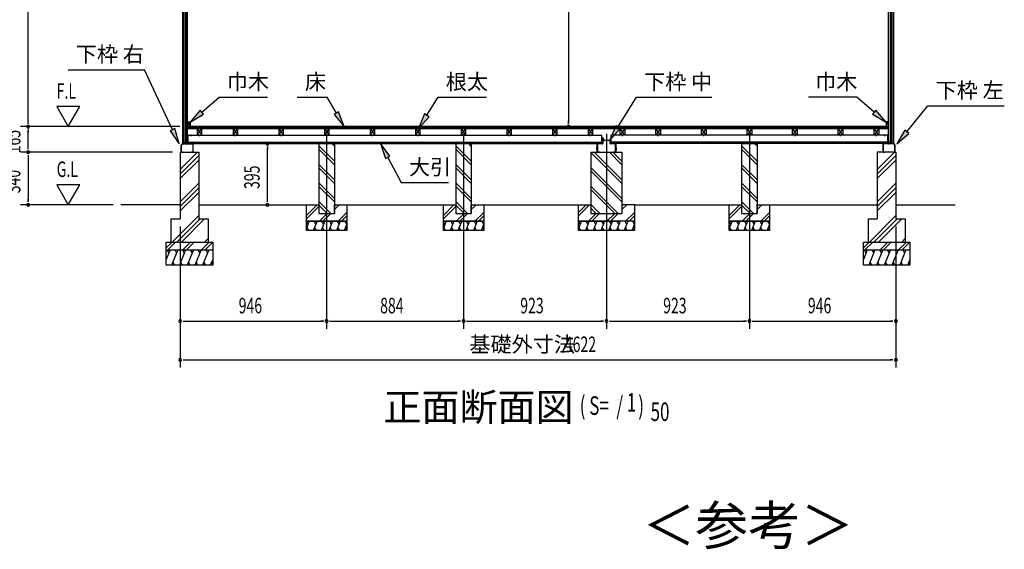
# Model space of a CAD drawing. Extents: x 543 to 21006, y 144 to 14052.
# Drawn here: x 7457 to 13816, y 7186 to 10604 of the extents above; entities that cross this region are included whole.
import ezdxf
from ezdxf.enums import TextEntityAlignment as Align

# ---------------------------------------------------------------- set-up
doc = ezdxf.new("R2010")
doc.units = 0
doc.header["$LTSCALE"] = 50
doc.header["$MEASUREMENT"] = 0
doc.linetypes.add('1PL-L', pattern=[56, 50, -2, 2, -2])
doc.linetypes.add('1PL-S', pattern=[4, 2.5, -0.5, 0.5, -0.5])
for name, color, linetype in [('029', 2, 'CONTINUOUS'), ('1PL-L1', 6, '1PL-L'), ('HATCH', 2, 'CONTINUOUS'), ('HIKIDASHI', 6, 'CONTINUOUS'), ('KISO_U', 6, 'CONTINUOUS'), ('SUNPOU', 4, 'CONTINUOUS'), ('U1', 3, 'CONTINUOUS'), ('U3', 6, 'CONTINUOUS'), ('下枠', 3, 'CONTINUOUS'), ('壁', 3, 'CONTINUOUS'), ('大引', 2, 'CONTINUOUS'), ('根太', 3, 'CONTINUOUS')]:
    doc.layers.add(name, color=color, linetype=linetype)
doc.styles.add('00', font='ROMANS', dxfattribs={"width": 0.666667, "bigfont": 'BIGFONT'})
doc.styles.add('01', font='ROMANS', dxfattribs={"height": 3, "bigfont": 'BIGFONT'})

msp = doc.modelspace()

# ---------------------------------------------------------------- linework, layer by layer
at = {"layer": '029'}
for p, q in [((11186.7, 9750.8), (11186.7, 9801.8)), ((11187.7, 9801.8), (11187.7, 9750.8)), ((11188.7, 9803.8), (11221.7, 9803.8)), ((11221.7, 9802.8), (11188.7, 9802.8)), ((11222.7, 9804.8), (11222.7, 9839.8)), ((11223.7, 9826.8), (11223.7, 9839.8)), ((11223.7, 9839.8), (11223.7, 9804.8)), ((11224.7, 9839.8), (11224.7, 9826.8)), ((11225.7, 9825.8), (11268.7, 9825.8)), ((11268.7, 9824.8), (11225.7, 9824.8)), ((11269.7, 9804.8), (11269.7, 9823.8)), ((11270.7, 9823.8), (11270.7, 9804.8)), ((11271.7, 9803.8), (11304.7, 9803.8)), ((11304.7, 9802.8), (11271.7, 9802.8)), ((11305.7, 9750.8), (11305.7, 9801.8)), ((11306.7, 9801.8), (11306.7, 9750.8)), ((11188.7, 9749.8), (11186.9, 9749.8)), ((11188.7, 9749.8), (11201.7, 9749.8)), ((11201.7, 9748.8), (11188.7, 9748.8)), ((11201.7, 9749.8), (11201.7, 9748.8)), ((11291.7, 9748.8), (11291.7, 9749.8)), ((11291.7, 9749.8), (11304.7, 9749.8)), ((11304.7, 9748.8), (11291.7, 9748.8)), ((11304.7, 9749.8), (11306.4, 9749.8))]:
    msp.add_line(p, q, dxfattribs=at)
at = {"layer": '029', "color": 6, "linetype": '1PL-S'}
for p, q in [((11216.7, 9832.8), (11230.7, 9832.8)), ((11193.7, 9774.8), (11180.7, 9774.8)), ((11193.7, 9768.8), (11180.7, 9768.8)), ((11299.7, 9774.8), (11312.7, 9774.8)), ((11299.7, 9768.8), (11312.7, 9768.8))]:
    msp.add_line(p, q, dxfattribs=at)
at = {"layer": '029'}
for centre, radius, start, end in [((11188.7, 9801.8), 2, 90, 180), ((11188.7, 9801.8), 1, 90, 180), ((11221.7, 9804.8), 2, 270, 0), ((11221.7, 9804.8), 1, 270, 0), ((11223.7, 9839.8), 1, 0, 180), ((11225.7, 9826.8), 2, 180, 270), ((11225.7, 9826.8), 1, 180, 270), ((11268.7, 9823.8), 2, 0, 90), ((11268.7, 9823.8), 1, 0, 90), ((11271.7, 9804.8), 2, 180, 270), ((11271.7, 9804.8), 1, 180, 270), ((11304.7, 9801.8), 2, 0, 90), ((11304.7, 9801.8), 1, 0, 90), ((11188.7, 9750.8), 2, 180, 270), ((11188.7, 9750.8), 1, 180, 270), ((11304.7, 9750.8), 2, 270, 0), ((11304.7, 9750.8), 1, 270, 0)]:
    msp.add_arc(centre, radius, start, end, dxfattribs=at)
at = {"layer": '1PL-L1'}
for p, q in [((9439.7, 9868.1), (9439.7, 8608.8)), ((10323.7, 9868.1), (10323.7, 8608.8)), ((11246.7, 9868.1), (11246.7, 8608.8)), ((12169.7, 9868.1), (12169.7, 8608.8))]:
    msp.add_line(p, q, dxfattribs=at)
at = {"layer": 'HATCH'}
for p, q in [((9327.7, 9303.8), (9309.7, 9259.1)), ((9309.7, 9299.8), (9319.4, 9283)), ((9377.7, 9303.8), (9353.5, 9243.8)), ((9357.4, 9303.8), (9369.4, 9283)), ((9427.7, 9303.8), (9403.5, 9243.8)), ((9407.4, 9303.8), (9419.4, 9283)), ((9477.7, 9303.8), (9453.5, 9243.8)), ((9457.4, 9303.8), (9469.4, 9283)), ((9527.7, 9303.8), (9503.5, 9243.8)), ((9507.4, 9303.8), (9519.4, 9283)), ((9569.7, 9283.8), (9553.5, 9243.8)), ((9557.4, 9303.8), (9569.4, 9283)), ((10211.7, 9303.8), (10193.7, 9259.1)), ((10193.7, 9299.8), (10203.4, 9283)), ((10261.7, 9303.8), (10237.5, 9243.8)), ((10241.4, 9303.8), (10253.4, 9283)), ((10311.7, 9303.8), (10287.5, 9243.8)), ((10291.4, 9303.8), (10303.4, 9283)), ((10361.7, 9303.8), (10337.5, 9243.8)), ((10341.4, 9303.8), (10353.4, 9283)), ((10411.7, 9303.8), (10387.5, 9243.8)), ((10391.4, 9303.8), (10403.4, 9283)), ((10453.7, 9283.8), (10437.5, 9243.8)), ((10441.4, 9303.8), (10453.4, 9283)), ((11084.7, 9303.8), (11066.7, 9259.1)), ((11066.7, 9299.8), (11076.4, 9283)), ((11134.7, 9303.8), (11110.5, 9243.8)), ((11114.4, 9303.8), (11126.4, 9283)), ((11184.7, 9303.8), (11160.5, 9243.8)), ((11164.4, 9303.8), (11176.4, 9283)), ((11234.7, 9303.8), (11210.5, 9243.8)), ((11214.4, 9303.8), (11226.4, 9283)), ((11284.7, 9303.8), (11260.5, 9243.8)), ((11264.4, 9303.8), (11276.4, 9283)), ((11334.7, 9303.8), (11310.5, 9243.8)), ((11314.4, 9303.8), (11326.4, 9283)), ((11384.7, 9303.8), (11360.5, 9243.8)), ((11364.4, 9303.8), (11376.4, 9283)), ((11426.7, 9283.8), (11410.5, 9243.8)), ((11414.4, 9303.8), (11426.4, 9283)), ((12057.7, 9303.8), (12039.7, 9259.1)), ((12039.7, 9299.8), (12049.4, 9283)), ((12107.7, 9303.8), (12083.5, 9243.8)), ((12087.4, 9303.8), (12099.4, 9283)), ((12157.7, 9303.8), (12133.5, 9243.8)), ((12137.4, 9303.8), (12149.4, 9283)), ((12207.7, 9303.8), (12183.5, 9243.8)), ((12187.4, 9303.8), (12199.4, 9283)), ((12257.7, 9303.8), (12233.5, 9243.8)), ((12237.4, 9303.8), (12249.4, 9283)), ((12299.7, 9283.8), (12283.5, 9243.8)), ((12287.4, 9303.8), (12299.4, 9283)), ((9323.8, 9243.8), (9311.9, 9264.5)), ((9373.8, 9243.8), (9361.9, 9264.5)), ((9423.8, 9243.8), (9411.9, 9264.5)), ((9473.8, 9243.8), (9461.9, 9264.5)), ((9523.8, 9243.8), (9511.9, 9264.5)), ((9569.7, 9251), (9561.9, 9264.5)), ((10207.8, 9243.8), (10195.9, 9264.5)), ((10257.8, 9243.8), (10245.9, 9264.5)), ((10307.8, 9243.8), (10295.9, 9264.5)), ((10357.8, 9243.8), (10345.9, 9264.5)), ((10407.8, 9243.8), (10395.9, 9264.5)), ((10453.7, 9251), (10445.9, 9264.5)), ((11080.8, 9243.8), (11068.9, 9264.5)), ((11130.8, 9243.8), (11118.9, 9264.5)), ((11180.8, 9243.8), (11168.9, 9264.5)), ((11230.8, 9243.8), (11218.9, 9264.5)), ((11280.8, 9243.8), (11268.9, 9264.5)), ((11330.8, 9243.8), (11318.9, 9264.5)), ((11380.8, 9243.8), (11368.9, 9264.5)), ((11426.7, 9251), (11418.9, 9264.5)), ((12053.8, 9243.8), (12041.9, 9264.5)), ((12103.8, 9243.8), (12091.9, 9264.5)), ((12153.8, 9243.8), (12141.9, 9264.5)), ((12203.8, 9243.8), (12191.9, 9264.5)), ((12253.8, 9243.8), (12241.9, 9264.5)), ((12299.7, 9251), (12291.9, 9264.5)), ((8428.7, 9118.8), (8403.7, 9056.8)), ((8408.4, 9118.8), (8420.3, 9098)), ((8478.7, 9118.8), (8438.3, 9018.8)), ((8458.4, 9118.8), (8470.3, 9098)), ((8528.7, 9118.8), (8488.3, 9018.8)), ((8508.4, 9118.8), (8520.3, 9098)), ((8578.7, 9118.8), (8538.3, 9018.8)), ((8558.4, 9118.8), (8570.3, 9098)), ((8628.7, 9118.8), (8588.3, 9018.8)), ((8608.4, 9118.8), (8620.3, 9098)), ((8678.7, 9118.8), (8638.3, 9018.8)), ((8658.4, 9118.8), (8670.3, 9098)), ((12930.7, 9118.8), (12905.7, 9056.8)), ((12910.4, 9118.8), (12922.3, 9098)), ((12980.7, 9118.8), (12940.3, 9018.8)), ((12960.4, 9118.8), (12972.3, 9098)), ((13030.7, 9118.8), (12990.3, 9018.8)), ((13010.4, 9118.8), (13022.3, 9098)), ((13080.7, 9118.8), (13040.3, 9018.8)), ((13060.4, 9118.8), (13072.3, 9098)), ((13130.7, 9118.8), (13090.3, 9018.8)), ((13110.4, 9118.8), (13122.3, 9098)), ((13180.7, 9118.8), (13140.3, 9018.8)), ((13160.4, 9118.8), (13172.3, 9098)), ((8458.6, 9018.8), (8446.7, 9039.5)), ((8508.6, 9018.8), (8496.7, 9039.5)), ((8558.6, 9018.8), (8546.7, 9039.5)), ((8608.6, 9018.8), (8596.7, 9039.5)), ((8658.6, 9018.8), (8646.7, 9039.5)), ((8703.7, 9056.8), (8688.3, 9018.8)), ((8703.7, 9027.3), (8696.7, 9039.5)), ((12960.6, 9018.8), (12948.7, 9039.5)), ((13010.6, 9018.8), (12998.7, 9039.5)), ((13060.6, 9018.8), (13048.7, 9039.5)), ((13110.6, 9018.8), (13098.7, 9039.5)), ((13160.6, 9018.8), (13148.7, 9039.5)), ((13205.7, 9056.8), (13190.3, 9018.8)), ((13205.7, 9027.3), (13198.7, 9039.5))]:
    msp.add_line(p, q, dxfattribs=at)
at = {"layer": 'HIKIDASHI'}
for p, q in [((7769.5, 10280.8), (8262.8, 10280.8)), ((8444.2, 9893.7), (8262.8, 10280.8)), ((8633.2, 10007.7), (8744.9, 10103.2)), ((8744.9, 10103.2), (9058.3, 10103.2)), ((9249.2, 10103.2), (9442.6, 10103.2)), ((9502.4, 10000.2), (9442.6, 10103.2)), ((10086.5, 9986.7), (10159.1, 10103.2)), ((10159.1, 10103.2), (10472.4, 10103.2)), ((11321.1, 9910.9), (11439.6, 10103.2)), ((11439.6, 10103.2), (11926.3, 10103.2)), ((12864.4, 10103.2), (12551.1, 10103.2)), ((12976.1, 10007.7), (12864.4, 10103.2)), ((13186, 9880.7), (13322.5, 10048.2)), ((13322.5, 10048.2), (13815.8, 10048.2)), ((8622.4, 10020.4), (8557.2, 9942.8)), ((8557.2, 9942.8), (8644, 9995.1)), ((8644, 9995.1), (8622.4, 10020.4)), ((9516.8, 10008.6), (9487.9, 9991.9)), ((9487.9, 9991.9), (9552.6, 9913.8)), ((9552.6, 9913.8), (9516.8, 10008.6)), ((10072.4, 9995.5), (10033.7, 9901.8)), ((10100.7, 9977.8), (10072.4, 9995.5)), ((12987, 10020.4), (12965.3, 9995.1)), ((12965.3, 9995.1), (13052.2, 9942.8)), ((13052.2, 9942.8), (12987, 10020.4)), ((10033.7, 9901.8), (10100.7, 9977.8)), ((11307, 9919.6), (11268.7, 9825.8)), ((11335.3, 9902.2), (11307, 9919.6)), ((8459.3, 9900.8), (8429.1, 9886.6)), ((8429.1, 9886.6), (8486.6, 9803.2)), ((8486.6, 9803.2), (8459.3, 9900.8)), ((11268.7, 9825.8), (11335.3, 9902.2)), ((13173, 9891.2), (13122.8, 9803.2)), ((13122.8, 9803.2), (13198.9, 9870.1)), ((13198.9, 9870.1), (13173, 9891.2)), ((9848.4, 9723.4), (9786.7, 9803.8)), ((9786.7, 9803.8), (9819, 9707.7)), ((9819, 9707.7), (9848.4, 9723.4)), ((9833.7, 9715.5), (9920.5, 9552.9)), ((9920.5, 9552.9), (10227.1, 9552.9))]:
    msp.add_line(p, q, dxfattribs=at)
for points in [[(8622.4, 10020.4), (8644, 9995.1), (8557.2, 9942.8)], [(9487.9, 9991.9), (9516.8, 10008.6), (9552.6, 9913.8)], [(10072.4, 9995.5), (10100.7, 9977.8), (10033.7, 9901.8)], [(12965.3, 9995.1), (12987, 10020.4), (13052.2, 9942.8)], [(11307, 9919.6), (11335.3, 9902.2), (11268.7, 9825.8)], [(8429.1, 9886.6), (8459.3, 9900.8), (8486.6, 9803.2)], [(13173, 9891.2), (13198.9, 9870.1), (13122.8, 9803.2)], [(9848.4, 9723.4), (9819, 9707.7), (9786.7, 9803.8)]]:
    msp.add_solid(points, dxfattribs=at)
at = {"layer": 'KISO_U'}
for p, q in [((9489.7, 9787.6), (9473.6, 9803.8)), ((10373.7, 9787.6), (10357.6, 9803.8)), ((12219.7, 9787.6), (12203.6, 9803.8)), ((8493.7, 9637.6), (8604.8, 9748.8)), ((9489.7, 9690.3), (9389.7, 9790.3)), ((9489.7, 9667.6), (9389.7, 9767.6)), ((10373.7, 9690.3), (10273.7, 9790.3)), ((10373.7, 9667.6), (10273.7, 9767.6)), ((11346.7, 9547.6), (11146.7, 9747.6)), ((11346.7, 9570.3), (11168.2, 9748.8)), ((11346.7, 9667.6), (11265.6, 9748.8)), ((11346.7, 9690.3), (11288.2, 9748.8)), ((12219.7, 9690.3), (12119.7, 9790.3)), ((12219.7, 9667.6), (12119.7, 9767.6)), ((12995.7, 9637.6), (13106.8, 9748.8)), ((8493.7, 9607.9), (8613.7, 9727.9)), ((8493.7, 9578.2), (8613.7, 9698.2)), ((9489.7, 9570.3), (9389.7, 9670.3)), ((10373.7, 9570.3), (10273.7, 9670.3)), ((12219.7, 9570.3), (12119.7, 9670.3)), ((12995.7, 9607.9), (13115.7, 9727.9)), ((12995.7, 9578.2), (13115.7, 9698.2)), ((9489.7, 9547.6), (9389.7, 9647.6)), ((10373.7, 9547.6), (10273.7, 9647.6)), ((11346.7, 9450.3), (11146.7, 9650.3)), ((11346.7, 9427.6), (11146.7, 9627.6)), ((12219.7, 9547.6), (12119.7, 9647.6)), ((8493.7, 9428.9), (8613.7, 9548.9)), ((9489.7, 9450.3), (9389.7, 9550.3)), ((10373.7, 9450.3), (10273.7, 9550.3)), ((12219.7, 9450.3), (12119.7, 9550.3)), ((12995.7, 9428.9), (13115.7, 9548.9)), ((8493.7, 9399.2), (8613.7, 9519.2)), ((8493.7, 9369.5), (8613.7, 9489.5)), ((9489.7, 9427.6), (9389.7, 9527.6)), ((10373.7, 9427.6), (10273.7, 9527.6)), ((11323.2, 9353.8), (11146.7, 9530.3)), ((11300.6, 9353.8), (11146.7, 9507.6)), ((12219.7, 9427.6), (12119.7, 9527.6)), ((12995.7, 9399.2), (13115.7, 9519.2)), ((12995.7, 9369.5), (13115.7, 9489.5)), ((9466.2, 9353.8), (9389.7, 9430.3)), ((10350.2, 9353.8), (10273.7, 9430.3)), ((12196.2, 9353.8), (12119.7, 9430.3)), ((9309.7, 9340.5), (9378, 9408.8)), ((9309.7, 9317.8), (9389.7, 9397.8)), ((9443.6, 9353.8), (9389.7, 9407.6)), ((9393, 9303.8), (9443, 9353.8)), ((9415.6, 9303.8), (9465.6, 9353.8)), ((9489.7, 9400.5), (9498, 9408.8)), ((9489.7, 9377.8), (9520.6, 9408.8)), ((9513, 9303.8), (9569.7, 9360.5)), ((10193.7, 9340.5), (10262, 9408.8)), ((10193.7, 9317.8), (10273.7, 9397.8)), ((10327.6, 9353.8), (10273.7, 9407.6)), ((10277, 9303.8), (10327, 9353.8)), ((10299.6, 9303.8), (10349.6, 9353.8)), ((10373.7, 9400.5), (10382, 9408.8)), ((10373.7, 9377.8), (10404.6, 9408.8)), ((10397, 9303.8), (10453.7, 9360.5)), ((11066.7, 9337.8), (11137.6, 9408.8)), ((11066.7, 9360.5), (11115, 9408.8)), ((11130, 9303.8), (11180, 9353.8)), ((11203.2, 9353.8), (11146.7, 9410.3)), ((11180.6, 9353.8), (11146.7, 9387.6)), ((11152.6, 9303.8), (11202.6, 9353.8)), ((11250, 9303.8), (11300, 9353.8)), ((11272.6, 9303.8), (11322.6, 9353.8)), ((11346.7, 9377.8), (11377.6, 9408.8)), ((11346.7, 9400.5), (11355, 9408.8)), ((11370, 9303.8), (11426.7, 9360.5)), ((12039.7, 9340.5), (12108, 9408.8)), ((12039.7, 9317.8), (12119.7, 9397.8)), ((12173.6, 9353.8), (12119.7, 9407.6)), ((12123, 9303.8), (12173, 9353.8)), ((12145.6, 9303.8), (12195.6, 9353.8)), ((12219.7, 9400.5), (12228, 9408.8)), ((12219.7, 9377.8), (12250.6, 9408.8)), ((12243, 9303.8), (12299.7, 9360.5)), ((8442.3, 9168.8), (8613.7, 9340.1)), ((8472, 9168.8), (8622, 9318.8)), ((8501.7, 9168.8), (8651.7, 9318.8)), ((9535.6, 9303.8), (9569.7, 9337.8)), ((10419.6, 9303.8), (10453.7, 9337.8)), ((11392.6, 9303.8), (11426.7, 9337.8)), ((12265.6, 9303.8), (12299.7, 9337.8)), ((12944.3, 9168.8), (13115.7, 9340.1)), ((12974, 9168.8), (13124, 9318.8)), ((13003.7, 9168.8), (13153.7, 9318.8)), ((8403.7, 9131.1), (8441.4, 9168.8)), ((8414, 9118.8), (8464, 9168.8)), ((8511.4, 9118.8), (8561.4, 9168.8)), ((8534, 9118.8), (8584, 9168.8)), ((8631.4, 9118.8), (8681.4, 9168.8)), ((8651.1, 9168.8), (8673.7, 9191.4)), ((8654, 9118.8), (8703.7, 9168.4)), ((12905.7, 9131.1), (12943.4, 9168.8)), ((12916, 9118.8), (12966, 9168.8)), ((13013.4, 9118.8), (13063.4, 9168.8)), ((13036, 9118.8), (13086, 9168.8)), ((13133.4, 9118.8), (13183.4, 9168.8)), ((13153.1, 9168.8), (13175.7, 9191.4)), ((13156, 9118.8), (13205.7, 9168.4))]:
    msp.add_line(p, q, dxfattribs=at)
at = {"layer": 'SUNPOU'}
for p, q in [((7512.3, 9938.8), (7512.3, 12138.8)), ((11000.9, 12097.8), (11000.9, 9938.8)), ((7696.2, 10043.7), (7771.2, 9913.8)), ((7846.2, 10043.7), (7696.2, 10043.7)), ((7771.2, 9913.8), (7846.2, 10043.7)), ((7512.3, 9932.5), (7512.3, 9951.3)), ((11000.9, 9932.5), (11000.9, 9951.3)), ((8492.2, 9913.8), (7462.3, 9913.8)), ((8492.2, 9913.8), (7462.3, 9913.8)), ((7512.3, 9895), (7512.3, 9876.3)), ((7512.3, 9773.8), (7512.3, 9888.8)), ((8443.7, 9748.8), (7462.3, 9748.8)), ((8443.7, 9748.8), (7462.3, 9748.8)), ((7512.3, 9767.5), (7512.3, 9786.3)), ((7512.3, 9730), (7512.3, 9711.3)), ((9057, 9785), (9057, 9766.3)), ((9057, 9433.8), (9057, 9778.8)), ((7512.3, 9723.8), (7512.3, 9433.8)), ((7846.2, 9538.7), (7696.2, 9538.7)), ((7696.2, 9538.7), (7771.2, 9408.8)), ((7771.2, 9408.8), (7846.2, 9538.7)), ((7512.3, 9427.5), (7512.3, 9446.3)), ((9057, 9427.5), (9057, 9446.3)), ((8060.2, 9408.8), (7462.3, 9408.8)), ((8493.7, 9268.8), (8493.7, 8608.8)), ((8493.7, 9268.8), (8493.7, 8358.8)), ((13115.7, 9268.8), (13115.7, 8608.8)), ((13115.7, 9268.8), (13115.7, 8358.8)), ((8512.4, 8658.8), (8531.2, 8658.8)), ((8518.7, 8658.8), (9414.7, 8658.8)), ((9420.9, 8658.8), (9402.2, 8658.8)), ((9458.4, 8658.8), (9477.2, 8658.8)), ((9464.7, 8658.8), (10298.7, 8658.8)), ((10304.9, 8658.8), (10286.2, 8658.8)), ((10342.4, 8658.8), (10361.2, 8658.8)), ((10348.7, 8658.8), (11221.7, 8658.8)), ((11227.9, 8658.8), (11209.2, 8658.8)), ((11265.4, 8658.8), (11284.2, 8658.8)), ((11271.7, 8658.8), (12144.7, 8658.8)), ((12150.9, 8658.8), (12132.2, 8658.8)), ((12188.4, 8658.8), (12207.2, 8658.8)), ((12194.7, 8658.8), (13090.7, 8658.8)), ((13096.9, 8658.8), (13078.2, 8658.8)), ((8512.4, 8408.8), (8531.2, 8408.8)), ((8518.7, 8408.8), (13090.7, 8408.8)), ((13096.9, 8408.8), (13078.2, 8408.8))]:
    msp.add_line(p, q, dxfattribs=at)
for centre, start, end in [((7512.3, 9913.8), 90, 270), ((7512.3, 9913.8), 90, 270), ((7512.3, 9913.8), 270, 90), ((7512.3, 9913.8), 270, 90), ((11000.9, 9913.8), 90, 270), ((11000.9, 9913.8), 270, 90), ((9057, 9803.8), 90, 270), ((9057, 9803.8), 270, 90), ((7512.3, 9748.8), 90, 270), ((7512.3, 9748.8), 90, 270), ((7512.3, 9748.8), 270, 90), ((7512.3, 9748.8), 270, 90), ((7512.3, 9408.8), 90, 270), ((7512.3, 9408.8), 270, 90), ((9057, 9408.8), 90, 270), ((9057, 9408.8), 270, 90), ((8493.7, 8658.8), 0, 180), ((8493.7, 8658.8), 180, 0), ((9439.7, 8658.8), 0, 180), ((9439.7, 8658.8), 0, 180), ((9439.7, 8658.8), 180, 0), ((9439.7, 8658.8), 180, 0), ((10323.7, 8658.8), 0, 180), ((10323.7, 8658.8), 0, 180), ((10323.7, 8658.8), 180, 0), ((10323.7, 8658.8), 180, 0), ((11246.7, 8658.8), 0, 180), ((11246.7, 8658.8), 0, 180), ((11246.7, 8658.8), 180, 0), ((11246.7, 8658.8), 180, 0), ((12169.7, 8658.8), 0, 180), ((12169.7, 8658.8), 0, 180), ((12169.7, 8658.8), 180, 0), ((12169.7, 8658.8), 180, 0), ((13115.7, 8658.8), 0, 180), ((13115.7, 8658.8), 180, 0), ((8493.7, 8408.8), 0, 180), ((8493.7, 8408.8), 180, 0), ((13115.7, 8408.8), 0, 180), ((13115.7, 8408.8), 180, 0)]:
    msp.add_arc(centre, 9.38, start, end, dxfattribs=at)
at = {"layer": 'U1'}
for p, q in [((9389.7, 9803.8), (9489.7, 9803.8)), ((9389.7, 9803.8), (9389.7, 9353.8)), ((9489.7, 9803.8), (9489.7, 9353.8)), ((10273.7, 9803.8), (10373.7, 9803.8)), ((10273.7, 9803.8), (10273.7, 9353.8)), ((10373.7, 9803.8), (10373.7, 9353.8)), ((12119.7, 9803.8), (12219.7, 9803.8)), ((12119.7, 9803.8), (12119.7, 9353.8)), ((12219.7, 9803.8), (12219.7, 9353.8)), ((8493.7, 9748.8), (8613.7, 9748.8)), ((8493.7, 9748.8), (8493.7, 9318.8)), ((8613.7, 9748.8), (8613.7, 9310.4)), ((11146.7, 9748.8), (11146.7, 9353.8)), ((11146.7, 9748.8), (11346.7, 9748.8)), ((11346.7, 9748.8), (11346.7, 9353.8)), ((13115.7, 9748.8), (12995.7, 9748.8)), ((12995.7, 9748.8), (12995.7, 9318.8)), ((13115.7, 9748.8), (13115.7, 9318.8)), ((9309.7, 9303.8), (9309.7, 9408.8)), ((9309.7, 9408.8), (9389.7, 9408.8)), ((9389.7, 9408.8), (9389.7, 9353.8)), ((9389.7, 9353.8), (9489.7, 9353.8)), ((9389.7, 9353.8), (9489.7, 9353.8)), ((9489.7, 9353.8), (9489.7, 9408.8)), ((9489.7, 9408.8), (9569.7, 9408.8)), ((9569.7, 9408.8), (9569.7, 9303.8)), ((10193.7, 9303.8), (10193.7, 9408.8)), ((10193.7, 9408.8), (10273.7, 9408.8)), ((10273.7, 9408.8), (10273.7, 9353.8)), ((10273.7, 9353.8), (10373.7, 9353.8)), ((10273.7, 9353.8), (10373.7, 9353.8)), ((10373.7, 9353.8), (10373.7, 9408.8)), ((10373.7, 9408.8), (10453.7, 9408.8)), ((10453.7, 9408.8), (10453.7, 9303.8)), ((11066.7, 9408.8), (11146.7, 9408.8)), ((11066.7, 9303.8), (11066.7, 9408.8)), ((11146.7, 9408.8), (11146.7, 9353.8)), ((11146.7, 9353.8), (11346.7, 9353.8)), ((11146.7, 9353.8), (11246.7, 9353.8)), ((11426.7, 9408.8), (11346.7, 9408.8)), ((11426.7, 9408.8), (11426.7, 9303.8)), ((12039.7, 9303.8), (12039.7, 9408.8)), ((12039.7, 9408.8), (12119.7, 9408.8)), ((12119.7, 9408.8), (12119.7, 9353.8)), ((12119.7, 9353.8), (12219.7, 9353.8)), ((12119.7, 9353.8), (12219.7, 9353.8)), ((12219.7, 9353.8), (12219.7, 9408.8)), ((12219.7, 9408.8), (12299.7, 9408.8)), ((12299.7, 9408.8), (12299.7, 9303.8)), ((8433.7, 9318.8), (8493.7, 9318.8)), ((8433.7, 9318.8), (8433.7, 9168.8)), ((8613.7, 9318.8), (8673.7, 9318.8)), ((8673.7, 9318.8), (8673.7, 9168.8)), ((9309.7, 9303.8), (9569.7, 9303.8)), ((9309.7, 9243.8), (9309.7, 9303.8)), ((9569.7, 9303.8), (9309.7, 9303.8)), ((9569.7, 9303.8), (9569.7, 9243.8)), ((10193.7, 9303.8), (10453.7, 9303.8)), ((10193.7, 9243.8), (10193.7, 9303.8)), ((10453.7, 9303.8), (10193.7, 9303.8)), ((10453.7, 9303.8), (10453.7, 9243.8)), ((11066.7, 9303.8), (11326.7, 9303.8)), ((11426.7, 9303.8), (11066.7, 9303.8)), ((11066.7, 9243.8), (11066.7, 9303.8)), ((11426.7, 9303.8), (11426.7, 9243.8)), ((12039.7, 9303.8), (12299.7, 9303.8)), ((12039.7, 9243.8), (12039.7, 9303.8)), ((12299.7, 9303.8), (12039.7, 9303.8)), ((12299.7, 9303.8), (12299.7, 9243.8)), ((12935.7, 9318.8), (12995.7, 9318.8)), ((12935.7, 9318.8), (12935.7, 9168.8)), ((13115.7, 9318.8), (13175.7, 9318.8)), ((13175.7, 9318.8), (13175.7, 9168.8)), ((9569.7, 9243.8), (9309.7, 9243.8)), ((10453.7, 9243.8), (10193.7, 9243.8)), ((11426.7, 9243.8), (11066.7, 9243.8)), ((12299.7, 9243.8), (12039.7, 9243.8)), ((8403.7, 9168.8), (8703.7, 9168.8)), ((8403.7, 9018.8), (8403.7, 9168.8)), ((8703.7, 9168.8), (8703.7, 9018.8)), ((12905.7, 9168.8), (13205.7, 9168.8)), ((12905.7, 9018.8), (12905.7, 9168.8)), ((13205.7, 9168.8), (13205.7, 9018.8)), ((8403.7, 9118.8), (8703.7, 9118.8)), ((12905.7, 9118.8), (13205.7, 9118.8)), ((8703.7, 9018.8), (8403.7, 9018.8)), ((13205.7, 9018.8), (12905.7, 9018.8))]:
    msp.add_line(p, q, dxfattribs=at)
at = {"layer": 'U3'}
for p, q in [((13067.2, 9913.8), (8542.2, 9913.8)), ((8542.2, 9913.8), (8542.2, 9901.8)), ((8542.2, 9911.8), (13067.2, 9911.8)), ((8542.2, 9909.8), (13067.2, 9909.8)), ((8542.2, 9907.8), (13067.2, 9907.8)), ((8542.2, 9905.8), (13067.2, 9905.8)), ((8542.2, 9903.8), (13067.2, 9903.8)), ((8542.2, 9901.8), (13067.2, 9901.8)), ((13067.2, 9901.8), (13067.2, 9913.8)), ((8493.7, 9408.8), (8110.2, 9408.8)), ((8613.7, 9408.8), (9309.7, 9408.8)), ((9569.7, 9408.8), (10193.7, 9408.8)), ((10453.7, 9408.8), (11066.7, 9408.8)), ((11426.7, 9408.8), (12039.7, 9408.8)), ((12299.7, 9408.8), (12995.7, 9408.8)), ((13115.7, 9408.8), (13499.2, 9408.8))]:
    msp.add_line(p, q, dxfattribs=at)
at = {"layer": '下枠'}
for p, q in [((8508.7, 9803.8), (8499.7, 9793.8)), ((8499.7, 9793.8), (8499.7, 9750.8)), ((8500.7, 9793.4), (8509.1, 9802.8)), ((8500.7, 9750.8), (8500.7, 9793.4)), ((8521.2, 9803.8), (8508.7, 9803.8)), ((8509.1, 9802.8), (8521.8, 9802.8)), ((8523.7, 9808.8), (8521.2, 9803.8)), ((8521.8, 9802.8), (8523.7, 9806.5)), ((8526.2, 9803.8), (8523.7, 9808.8)), ((8523.7, 9806.5), (8525.6, 9802.8)), ((8525.6, 9802.8), (8538.7, 9802.8)), ((8538.2, 9803.8), (8526.2, 9803.8)), ((8538.7, 9823.8), (8538.7, 9804.3)), ((8539.7, 9823.8), (8539.7, 9803.8)), ((8540.7, 9804.3), (8540.7, 9823.8)), ((8540.7, 9802.8), (8574.7, 9802.8)), ((8574.7, 9803.8), (8541.2, 9803.8)), ((8575.7, 9801.8), (8575.7, 9750.8)), ((8576.7, 9750.8), (8576.7, 9801.8)), ((13032.7, 9750.8), (13032.7, 9801.8)), ((13033.7, 9801.8), (13033.7, 9750.8)), ((13034.7, 9803.8), (13068.2, 9803.8)), ((13068.7, 9802.8), (13034.7, 9802.8)), ((13068.7, 9804.3), (13068.7, 9823.8)), ((13069.7, 9823.8), (13069.7, 9803.8)), ((13070.7, 9823.8), (13070.7, 9804.3)), ((13083.8, 9802.8), (13070.7, 9802.8)), ((13071.2, 9803.8), (13083.2, 9803.8)), ((13083.2, 9803.8), (13085.7, 9808.8)), ((13085.7, 9806.5), (13083.8, 9802.8)), ((13085.7, 9808.8), (13088.2, 9803.8)), ((13087.6, 9802.8), (13085.7, 9806.5)), ((13100.2, 9802.8), (13087.6, 9802.8)), ((13088.2, 9803.8), (13100.7, 9803.8)), ((13108.7, 9793.4), (13100.2, 9802.8)), ((13100.7, 9803.8), (13109.7, 9793.8)), ((13108.7, 9750.8), (13108.7, 9793.4)), ((13109.7, 9793.8), (13109.7, 9750.8)), ((8509.7, 9749.8), (8501.7, 9749.8)), ((8501.7, 9748.8), (8509.7, 9748.8)), ((8509.7, 9748.8), (8509.7, 9749.8)), ((8574.7, 9749.8), (8566.7, 9749.8)), ((8566.7, 9749.8), (8566.7, 9748.8)), ((8566.7, 9748.8), (8574.7, 9748.8)), ((13034.7, 9749.8), (13042.7, 9749.8)), ((13042.7, 9748.8), (13034.7, 9748.8)), ((13042.7, 9749.8), (13042.7, 9748.8)), ((13099.7, 9748.8), (13099.7, 9749.8)), ((13099.7, 9749.8), (13107.7, 9749.8)), ((13107.7, 9748.8), (13099.7, 9748.8))]:
    msp.add_line(p, q, dxfattribs=at)
for centre, radius, start, end in [((8538.2, 9804.3), 0.5, 270, 360), ((8539.7, 9823.8), 1, 0, 180), ((8538.7, 9803.8), 1, 270, 0), ((8540.7, 9803.8), 1, 180, 270), ((8541.2, 9804.3), 0.5, 180, 270), ((8574.7, 9801.8), 2, 0, 90), ((8574.7, 9801.8), 1, 360, 90), ((13034.7, 9801.8), 2, 90, 180), ((13034.7, 9801.8), 1, 90, 180), ((13068.2, 9804.3), 0.5, 270, 0), ((13069.7, 9823.8), 1, 0, 180), ((13068.7, 9803.8), 1, 270, 0), ((13070.7, 9803.8), 1, 180, 270), ((13071.2, 9804.3), 0.5, 180, 270), ((8501.7, 9750.8), 2, 180, 270), ((8501.7, 9750.8), 1, 180, 270), ((8574.7, 9750.8), 2, 270, 0), ((8574.7, 9750.8), 1, 270, 0), ((13034.7, 9750.8), 2, 180, 270), ((13034.7, 9750.8), 1, 180, 270), ((13107.7, 9750.8), 2, 270, 0), ((13107.7, 9750.8), 1, 270, 0)]:
    msp.add_arc(centre, radius, start, end, dxfattribs=at)
at = {"layer": '壁'}
for p, q in [((8509.2, 12152.8), (8509.2, 9803.8)), ((8509.4, 12152.8), (8509.4, 9803.8)), ((8518.7, 9803.8), (8518.7, 12152.8)), ((8527.7, 12152.8), (8527.7, 9811.8)), ((8538.7, 9803.8), (8538.7, 12152.8)), ((13070.7, 9803.8), (13070.7, 12152.8)), ((13081.7, 12152.8), (13081.7, 9811.8)), ((13090.7, 9803.8), (13090.7, 12152.8)), ((13099.9, 12152.8), (13099.9, 9803.8)), ((13100.2, 12152.8), (13100.2, 9803.8)), ((8541.2, 9825.3), (8541.2, 12131.3)), ((13068.2, 9825.3), (13068.2, 12131.3)), ((8542.2, 9930.3), (8542.2, 9942.8)), ((8543.2, 9943.8), (8556.2, 9943.8)), ((8552.2, 9938.8), (8545.2, 9938.8)), ((8545.2, 9938.8), (8545.2, 9930.3)), ((8552.2, 9918.8), (8552.2, 9938.8)), ((8557.2, 9942.8), (8557.2, 9914.8)), ((13052.2, 9942.8), (13052.2, 9914.8)), ((13066.2, 9943.8), (13053.2, 9943.8)), ((13057.2, 9918.8), (13057.2, 9938.8)), ((13057.2, 9938.8), (13064.2, 9938.8)), ((13064.2, 9938.8), (13064.2, 9930.3)), ((13067.2, 9930.3), (13067.2, 9942.8)), ((8550.2, 9914.8), (8550.2, 9918.8)), ((8550.2, 9918.8), (8552.2, 9918.8)), ((8556.2, 9913.8), (8551.2, 9913.8)), ((13053.2, 9913.8), (13058.2, 9913.8)), ((13059.2, 9918.8), (13057.2, 9918.8)), ((13059.2, 9914.8), (13059.2, 9918.8)), ((8518.7, 9803.8), (8509.2, 9803.8)), ((8527.7, 9811.8), (8518.7, 9811.8)), ((8527.7, 9811.8), (8533, 9803.8)), ((8538.7, 9803.8), (8533, 9803.8)), ((8541.2, 9825.3), (8538.7, 9825.3)), ((13068.2, 9825.3), (13070.7, 9825.3)), ((13070.7, 9803.8), (13076.4, 9803.8)), ((13081.7, 9811.8), (13076.4, 9803.8)), ((13081.7, 9811.8), (13090.7, 9811.8)), ((13090.7, 9803.8), (13100.2, 9803.8))]:
    msp.add_line(p, q, dxfattribs=at)
for centre, radius, start, end in [((8543.2, 9942.8), 1, 90, 180), ((8543.7, 9930.3), 1.5, 180, 270), ((8543.7, 9930.3), 1.5, 270, 0), ((8556.2, 9942.8), 1, 360, 90), ((13053.2, 9942.8), 1, 90, 180), ((13065.7, 9930.3), 1.5, 180, 270), ((13065.7, 9930.3), 1.5, 270, 0), ((13066.2, 9942.8), 1, 360, 90), ((8551.2, 9914.8), 1, 180, 270), ((8556.2, 9914.8), 1, 270, 0), ((13053.2, 9914.8), 1, 180, 270), ((13058.2, 9914.8), 1, 270, 0)]:
    msp.add_arc(centre, radius, start, end, dxfattribs=at)
at = {"layer": '大引'}
for p, q in [((8546.2, 9803.8), (8546.2, 9858.8)), ((8546.2, 9858.8), (11217.2, 9858.8)), ((11217.2, 9803.8), (11217.2, 9858.8)), ((11276.2, 9803.8), (11276.2, 9858.8)), ((13063.2, 9858.8), (11276.2, 9858.8)), ((13063.2, 9803.8), (13063.2, 9858.8)), ((8546.2, 9813.8), (11217.2, 9813.8)), ((8546.2, 9803.8), (11217.2, 9803.8)), ((13063.2, 9813.8), (11276.2, 9813.8)), ((13063.2, 9803.8), (11276.2, 9803.8))]:
    msp.add_line(p, q, dxfattribs=at)
at = {"layer": '大引', "color": 6, "linetype": '1PL-S'}
for p, q in [((8565.7, 9852.6), (8565.7, 9863.8)), ((8619.2, 9852.6), (8619.2, 9863.8)), ((8851.2, 9852.6), (8851.2, 9863.8)), ((9145.7, 9852.6), (9145.7, 9863.8)), ((9440.2, 9852.6), (9440.2, 9863.8)), ((9734.7, 9852.6), (9734.7, 9863.8)), ((10028.7, 9852.6), (10028.7, 9863.8)), ((10323.2, 9852.6), (10323.2, 9863.8)), ((10617.7, 9852.6), (10617.7, 9863.8)), ((10912.2, 9852.6), (10912.2, 9863.8)), ((11144.2, 9852.6), (11144.2, 9863.8)), ((11349.2, 9852.6), (11349.2, 9863.8)), ((11581.2, 9852.6), (11581.2, 9863.8)), ((11875.7, 9852.6), (11875.7, 9863.8)), ((12170.2, 9852.6), (12170.2, 9863.8)), ((12463.7, 9852.6), (12463.7, 9863.8)), ((12758.2, 9852.6), (12758.2, 9863.8)), ((12990.2, 9852.6), (12990.2, 9863.8)), ((13043.7, 9852.6), (13043.7, 9863.8))]:
    msp.add_line(p, q, dxfattribs=at)
at = {"layer": '根太', "color": 6}
for p, q in [((8604.2, 9901.8), (8634.2, 9858.8)), ((8604.2, 9858.8), (8634.2, 9901.8)), ((8836.2, 9901.8), (8866.2, 9858.8)), ((8836.2, 9858.8), (8866.2, 9901.8)), ((9130.7, 9901.8), (9160.7, 9858.8)), ((9130.7, 9858.8), (9160.7, 9901.8)), ((9425.2, 9901.8), (9455.2, 9858.8)), ((9425.2, 9858.8), (9455.2, 9901.8)), ((9719.7, 9901.8), (9749.7, 9858.8)), ((9719.7, 9858.8), (9749.7, 9901.8)), ((10013.7, 9901.8), (10043.7, 9858.8)), ((10013.7, 9858.8), (10043.7, 9901.8)), ((10308.2, 9901.8), (10338.2, 9858.8)), ((10308.2, 9858.8), (10338.2, 9901.8)), ((10602.7, 9901.8), (10632.7, 9858.8)), ((10602.7, 9858.8), (10632.7, 9901.8)), ((10897.2, 9901.8), (10927.2, 9858.8)), ((10897.2, 9858.8), (10927.2, 9901.8)), ((11129.2, 9901.8), (11159.2, 9858.8)), ((11129.2, 9858.8), (11159.2, 9901.8)), ((11364.2, 9901.8), (11334.2, 9858.8)), ((11364.2, 9858.8), (11334.2, 9901.8)), ((11596.2, 9901.8), (11566.2, 9858.8)), ((11596.2, 9858.8), (11566.2, 9901.8)), ((11890.7, 9901.8), (11860.7, 9858.8)), ((11890.7, 9858.8), (11860.7, 9901.8)), ((12185.2, 9901.8), (12155.2, 9858.8)), ((12185.2, 9858.8), (12155.2, 9901.8)), ((12478.7, 9901.8), (12448.7, 9858.8)), ((12478.7, 9858.8), (12448.7, 9901.8)), ((12773.2, 9901.8), (12743.2, 9858.8)), ((12773.2, 9858.8), (12743.2, 9901.8)), ((13005.2, 9901.8), (12975.2, 9858.8)), ((13005.2, 9858.8), (12975.2, 9901.8))]:
    msp.add_line(p, q, dxfattribs=at)
at = {"layer": '根太'}
for p, q in [((8634.2, 9901.8), (8604.2, 9901.8)), ((8604.2, 9901.8), (8604.2, 9858.8)), ((8604.2, 9858.8), (8634.2, 9858.8)), ((8634.2, 9858.8), (8634.2, 9901.8)), ((8866.2, 9901.8), (8836.2, 9901.8)), ((8836.2, 9901.8), (8836.2, 9858.8)), ((8836.2, 9858.8), (8866.2, 9858.8)), ((8866.2, 9858.8), (8866.2, 9901.8)), ((9160.7, 9901.8), (9130.7, 9901.8)), ((9130.7, 9901.8), (9130.7, 9858.8)), ((9130.7, 9858.8), (9160.7, 9858.8)), ((9160.7, 9858.8), (9160.7, 9901.8)), ((9455.2, 9901.8), (9425.2, 9901.8)), ((9425.2, 9901.8), (9425.2, 9858.8)), ((9425.2, 9858.8), (9455.2, 9858.8)), ((9455.2, 9858.8), (9455.2, 9901.8)), ((9749.7, 9901.8), (9719.7, 9901.8)), ((9719.7, 9901.8), (9719.7, 9858.8)), ((9719.7, 9858.8), (9749.7, 9858.8)), ((9749.7, 9858.8), (9749.7, 9901.8)), ((10043.7, 9901.8), (10013.7, 9901.8)), ((10013.7, 9901.8), (10013.7, 9858.8)), ((10013.7, 9858.8), (10043.7, 9858.8)), ((10043.7, 9858.8), (10043.7, 9901.8)), ((10338.2, 9901.8), (10308.2, 9901.8)), ((10308.2, 9901.8), (10308.2, 9858.8)), ((10308.2, 9858.8), (10338.2, 9858.8)), ((10338.2, 9858.8), (10338.2, 9901.8)), ((10632.7, 9901.8), (10602.7, 9901.8)), ((10602.7, 9901.8), (10602.7, 9858.8)), ((10602.7, 9858.8), (10632.7, 9858.8)), ((10632.7, 9858.8), (10632.7, 9901.8)), ((10927.2, 9901.8), (10897.2, 9901.8)), ((10897.2, 9901.8), (10897.2, 9858.8)), ((10897.2, 9858.8), (10927.2, 9858.8)), ((10927.2, 9858.8), (10927.2, 9901.8)), ((11159.2, 9901.8), (11129.2, 9901.8)), ((11129.2, 9901.8), (11129.2, 9858.8)), ((11129.2, 9858.8), (11159.2, 9858.8)), ((11159.2, 9858.8), (11159.2, 9901.8)), ((11334.2, 9858.8), (11334.2, 9901.8)), ((11334.2, 9901.8), (11364.2, 9901.8)), ((11364.2, 9858.8), (11334.2, 9858.8)), ((11364.2, 9901.8), (11364.2, 9858.8)), ((11566.2, 9858.8), (11566.2, 9901.8)), ((11566.2, 9901.8), (11596.2, 9901.8)), ((11596.2, 9858.8), (11566.2, 9858.8)), ((11596.2, 9901.8), (11596.2, 9858.8)), ((11860.7, 9858.8), (11860.7, 9901.8)), ((11860.7, 9901.8), (11890.7, 9901.8)), ((11890.7, 9858.8), (11860.7, 9858.8)), ((11890.7, 9901.8), (11890.7, 9858.8)), ((12155.2, 9858.8), (12155.2, 9901.8)), ((12155.2, 9901.8), (12185.2, 9901.8)), ((12185.2, 9858.8), (12155.2, 9858.8)), ((12185.2, 9901.8), (12185.2, 9858.8)), ((12448.7, 9858.8), (12448.7, 9901.8)), ((12448.7, 9901.8), (12478.7, 9901.8)), ((12478.7, 9858.8), (12448.7, 9858.8)), ((12478.7, 9901.8), (12478.7, 9858.8)), ((12743.2, 9858.8), (12743.2, 9901.8)), ((12743.2, 9901.8), (12773.2, 9901.8)), ((12773.2, 9858.8), (12743.2, 9858.8)), ((12773.2, 9901.8), (12773.2, 9858.8)), ((12975.2, 9858.8), (12975.2, 9901.8)), ((12975.2, 9901.8), (13005.2, 9901.8)), ((13005.2, 9858.8), (12975.2, 9858.8)), ((13005.2, 9901.8), (13005.2, 9858.8))]:
    msp.add_line(p, q, dxfattribs=at)

# ---------------------------------------------------------------- texts
at = {"layer": 'HIKIDASHI', "style": '01'}
for s, p in [('下枠 右', (7819.5, 10330.8)), ('巾木', (8794.9, 10153.2)), ('床', (9299.2, 10153.2)), ('根太', (10209.1, 10153.2)), ('下枠 中', (11489.6, 10153.2)), ('巾木', (12594.4, 10153.2)), ('下枠 左', (13372.5, 10098.2)), ('大引', (9970.5, 9602.9))]:
    msp.add_text(s, height=100, dxfattribs=at).set_placement(p)
msp.add_text('＜参考＞', height=250, dxfattribs=at).set_placement((12161.1, 7307.9), align=Align.MIDDLE)
at = {"layer": 'SUNPOU', "style": '00'}
for s, height, width, p in [('F.L', 100, 0.67, (7696.2, 10093.7)), ('G.L', 100, 0.67, (7696.2, 9588.7)), ('946', 100, 0.666667, (8871.4, 8708.8)), ('884', 100, 0.666667, (9784.9, 8708.8)), ('923', 100, 0.666667, (10689.9, 8708.8)), ('923', 100, 0.666667, (11612.9, 8708.8)), ('946', 100, 0.666667, (12547.4, 8708.8)), ('4622', 100, 0.666667, (10977.7, 8458.8)), ('( S=  /    )', 120, 0.67, (11073.8, 8053.4)), ('1', 120, 0.67, (11377.8, 8073.8)), ('50', 120, 0.67, (11531.8, 8013.8))]:
    msp.add_text(s, height=height, dxfattribs=dict(at, width=width)).set_placement(p)
at = {"layer": 'SUNPOU', "style": '00', "width": 0.666667}
for s, p in [('165', (7462.3, 9741.1)), ('340', (7462.3, 9483.5)), ('395', (9007, 9511))]:
    msp.add_text(s, height=100, rotation=90, dxfattribs=at).set_placement(p)
at = {"layer": 'SUNPOU', "style": '01'}
for s, height, p in [('基礎外寸法', 100, (10361.2, 8458.8)), ('正面断面図', 180, (9806.4, 8013.8))]:
    msp.add_text(s, height=height, dxfattribs=at).set_placement(p)

doc.saveas('drawing.dxf')
